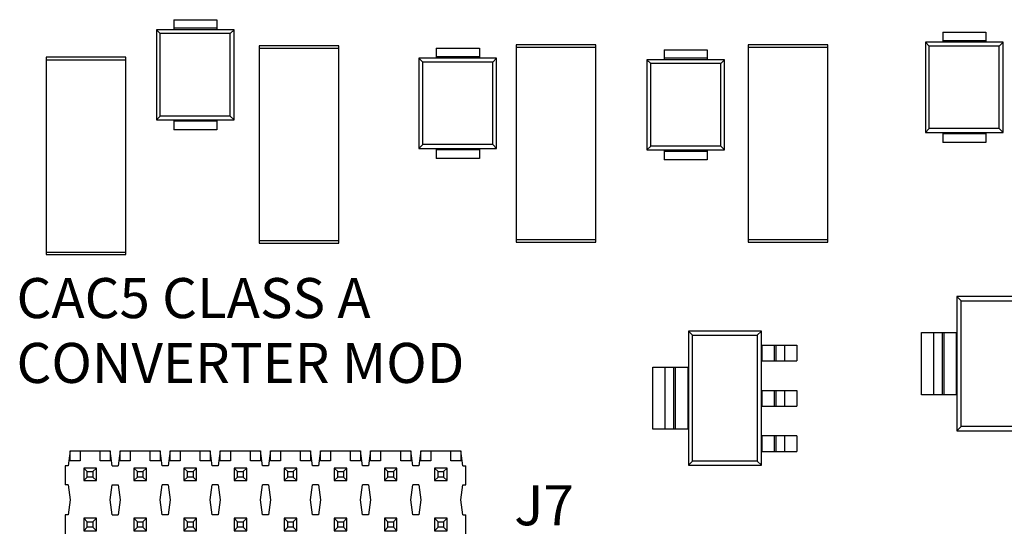
# Model space of a CAD drawing. Units: inches. Extents: x 1.5 to 16.1, y 5.6 to 16.5.
# Drawn here: x 9.2 to 11.2, y 13 to 14 of the extents above; entities that cross this region are included whole.
import ezdxf

# ---------------------------------------------------------------- set-up
doc = ezdxf.new("R2010")
doc.units = ezdxf.units.IN
doc.header["$LTSCALE"] = 1.87
doc.header["$MEASUREMENT"] = 0
doc.layers.get('0').update_dxf_attribs({"linetype": 'CONTINUOUS'})
doc.styles.add('style1', font='romans.shx', dxfattribs={"height": 0.08})

msp = doc.modelspace()

# ---------------------------------------------------------------- linework, layer by layer
at = {"color": 7, "linetype": 'Continuous'}
for p, q in [((9.5341, 14.0393), (9.5341, 14.0193)), ((9.5341, 14.0393), (9.6201, 14.0393)), ((9.6201, 14.0393), (9.6201, 14.0193)), ((9.4996, 14.0193), (9.4996, 13.8393)), ((9.4996, 14.0193), (9.5072, 14.0117)), ((9.6546, 14.0193), (9.4996, 14.0193)), ((9.6546, 14.0193), (9.647, 14.0117)), ((9.6546, 13.8393), (9.6546, 14.0193)), ((11.0691, 14.0143), (11.0691, 13.9943)), ((11.0691, 14.0143), (11.1551, 14.0143)), ((11.1551, 14.0143), (11.1551, 13.9943)), ((9.5072, 13.8469), (9.5072, 14.0117)), ((9.647, 14.0117), (9.5072, 14.0117)), ((9.647, 13.8469), (9.647, 14.0117)), ((11.0346, 13.9943), (11.0346, 13.8143)), ((11.1896, 13.9943), (11.0346, 13.9943)), ((11.0346, 13.9943), (11.0422, 13.9867)), ((11.1896, 13.9943), (11.182, 13.9867)), ((11.1896, 13.8143), (11.1896, 13.9943)), ((9.7046, 13.9873), (9.7046, 13.5933)), ((9.8636, 13.9873), (9.7046, 13.9873)), ((9.7046, 13.9823), (9.8636, 13.9823)), ((9.8636, 13.5933), (9.8636, 13.9873)), ((10.0581, 13.9823), (10.0581, 13.9623)), ((10.0581, 13.9823), (10.1441, 13.9823)), ((10.1441, 13.9823), (10.1441, 13.9623)), ((10.2176, 13.9893), (10.2176, 13.5953)), ((10.3766, 13.9893), (10.2176, 13.9893)), ((10.2176, 13.9843), (10.3766, 13.9843)), ((10.3766, 13.5953), (10.3766, 13.9893)), ((10.5131, 13.9793), (10.5131, 13.9593)), ((10.5131, 13.9793), (10.5991, 13.9793)), ((10.5991, 13.9793), (10.5991, 13.9593)), ((10.6806, 13.9893), (10.6806, 13.5953)), ((10.8396, 13.9893), (10.6806, 13.9893)), ((10.6806, 13.9843), (10.8396, 13.9843)), ((10.8396, 13.5953), (10.8396, 13.9893)), ((11.0422, 13.8219), (11.0422, 13.9867)), ((11.182, 13.9867), (11.0422, 13.9867)), ((11.182, 13.8219), (11.182, 13.9867)), ((9.2796, 13.9643), (9.2796, 13.5703)), ((9.4386, 13.9643), (9.2796, 13.9643)), ((9.2796, 13.9593), (9.4386, 13.9593)), ((9.4386, 13.5703), (9.4386, 13.9643)), ((10.0236, 13.9623), (10.0236, 13.7823)), ((10.1786, 13.9623), (10.0236, 13.9623)), ((10.0236, 13.9623), (10.0312, 13.9547)), ((10.0312, 13.7899), (10.0312, 13.9547)), ((10.171, 13.9547), (10.0312, 13.9547)), ((10.1786, 13.9623), (10.171, 13.9547)), ((10.171, 13.7899), (10.171, 13.9547)), ((10.1786, 13.7823), (10.1786, 13.9623)), ((10.4786, 13.9593), (10.4786, 13.7793)), ((10.6336, 13.9593), (10.4786, 13.9593)), ((10.4786, 13.9593), (10.4862, 13.9517)), ((10.6336, 13.9593), (10.626, 13.9517)), ((10.6336, 13.7793), (10.6336, 13.9593)), ((10.4862, 13.7869), (10.4862, 13.9517)), ((10.626, 13.9517), (10.4862, 13.9517)), ((10.626, 13.7869), (10.626, 13.9517)), ((9.4996, 13.8393), (9.5072, 13.8469)), ((9.4996, 13.8393), (9.6546, 13.8393)), ((9.647, 13.8469), (9.5072, 13.8469)), ((9.5341, 13.8393), (9.5341, 13.8193)), ((9.6201, 13.8393), (9.6201, 13.8193)), ((9.6546, 13.8393), (9.647, 13.8469)), ((9.6201, 13.8193), (9.5341, 13.8193)), ((11.0346, 13.8143), (11.0422, 13.8219)), ((11.182, 13.8219), (11.0422, 13.8219)), ((11.1896, 13.8143), (11.182, 13.8219)), ((11.0346, 13.8143), (11.1896, 13.8143)), ((11.0691, 13.8143), (11.0691, 13.7943)), ((11.1551, 13.8143), (11.1551, 13.7943)), ((10.0236, 13.7823), (10.0312, 13.7899)), ((10.0236, 13.7823), (10.1786, 13.7823)), ((10.171, 13.7899), (10.0312, 13.7899)), ((10.0581, 13.7823), (10.0581, 13.7623)), ((10.1441, 13.7823), (10.1441, 13.7623)), ((10.1786, 13.7823), (10.171, 13.7899)), ((10.4786, 13.7793), (10.4862, 13.7869)), ((10.4786, 13.7793), (10.6336, 13.7793)), ((10.626, 13.7869), (10.4862, 13.7869)), ((10.5131, 13.7793), (10.5131, 13.7593)), ((10.5991, 13.7793), (10.5991, 13.7593)), ((10.6336, 13.7793), (10.626, 13.7869)), ((11.1551, 13.7943), (11.0691, 13.7943)), ((10.1441, 13.7623), (10.0581, 13.7623)), ((10.5991, 13.7593), (10.5131, 13.7593)), ((10.2176, 13.6003), (10.3766, 13.6003)), ((10.6806, 13.6003), (10.8396, 13.6003)), ((9.7046, 13.5983), (9.8636, 13.5983)), ((9.7046, 13.5933), (9.8636, 13.5933)), ((10.2176, 13.5953), (10.3766, 13.5953)), ((10.6806, 13.5953), (10.8396, 13.5953)), ((9.2796, 13.5753), (9.4386, 13.5753)), ((9.2796, 13.5703), (9.4386, 13.5703)), ((11.0973, 13.4862), (11.0973, 13.2184)), ((11.243, 13.4862), (11.0973, 13.4862)), ((11.0973, 13.4862), (11.1055, 13.478)), ((11.1055, 13.2266), (11.1055, 13.478)), ((11.1055, 13.478), (11.2348, 13.478)), ((10.5613, 13.4172), (10.5613, 13.1494)), ((10.707, 13.4172), (10.5613, 13.4172)), ((10.5613, 13.4172), (10.5695, 13.409)), ((10.5695, 13.1576), (10.5695, 13.409)), ((10.5695, 13.409), (10.6988, 13.409)), ((10.707, 13.4172), (10.6988, 13.409)), ((10.6988, 13.409), (10.6988, 13.1576)), ((10.707, 13.1494), (10.707, 13.4172)), ((11.0264, 13.2903), (11.0264, 13.4143)), ((11.0264, 13.4143), (11.0973, 13.4143)), ((10.707, 13.3896), (10.7778, 13.3896)), ((10.7778, 13.3896), (10.7778, 13.3581)), ((10.4904, 13.2213), (10.4904, 13.3453)), ((10.4904, 13.3453), (10.5613, 13.3453)), ((10.707, 13.3581), (10.7778, 13.3581)), ((10.707, 13.299), (10.7778, 13.299)), ((10.7778, 13.299), (10.7778, 13.2675)), ((11.0973, 13.2903), (11.0264, 13.2903)), ((10.707, 13.2675), (10.7778, 13.2675)), ((11.1055, 13.2266), (11.0973, 13.2184)), ((11.2348, 13.2266), (11.1055, 13.2266)), ((10.5613, 13.2213), (10.4904, 13.2213)), ((10.7778, 13.2085), (10.707, 13.2085)), ((10.7778, 13.2085), (10.7778, 13.177)), ((11.0973, 13.2184), (11.243, 13.2184)), ((9.3271, 13.1783), (9.3231, 13.1483)), ((9.3271, 13.1583), (9.3271, 13.1783)), ((9.3271, 13.1783), (9.4071, 13.1783)), ((9.3471, 13.1783), (9.3471, 13.1583)), ((9.3871, 13.1583), (9.3871, 13.1783)), ((9.4071, 13.1783), (9.4071, 13.1583)), ((9.4111, 13.1483), (9.4071, 13.1783)), ((9.4271, 13.1783), (9.4231, 13.1483)), ((9.4271, 13.1583), (9.4271, 13.1783)), ((9.4271, 13.1783), (9.5071, 13.1783)), ((9.4471, 13.1783), (9.4471, 13.1583)), ((9.4871, 13.1583), (9.4871, 13.1783)), ((9.5071, 13.1783), (9.5071, 13.1583)), ((9.5111, 13.1483), (9.5071, 13.1783)), ((9.5271, 13.1783), (9.5231, 13.1483)), ((9.5271, 13.1583), (9.5271, 13.1783)), ((9.5271, 13.1783), (9.6071, 13.1783)), ((9.5471, 13.1783), (9.5471, 13.1583)), ((9.5871, 13.1583), (9.5871, 13.1783)), ((9.6071, 13.1783), (9.6071, 13.1583)), ((9.6111, 13.1483), (9.6071, 13.1783)), ((9.6271, 13.1783), (9.6231, 13.1483)), ((9.6271, 13.1583), (9.6271, 13.1783)), ((9.6271, 13.1783), (9.7071, 13.1783)), ((9.6471, 13.1783), (9.6471, 13.1583)), ((9.6871, 13.1583), (9.6871, 13.1783)), ((9.7071, 13.1783), (9.7071, 13.1583)), ((9.7111, 13.1483), (9.7071, 13.1783)), ((9.7271, 13.1783), (9.7231, 13.1483)), ((9.7271, 13.1583), (9.7271, 13.1783)), ((9.7271, 13.1783), (9.8071, 13.1783)), ((9.7471, 13.1783), (9.7471, 13.1583)), ((9.7871, 13.1583), (9.7871, 13.1783)), ((9.8071, 13.1783), (9.8071, 13.1583)), ((9.8111, 13.1483), (9.8071, 13.1783)), ((9.8271, 13.1783), (9.8231, 13.1483)), ((9.8271, 13.1583), (9.8271, 13.1783)), ((9.8271, 13.1783), (9.9071, 13.1783)), ((9.8471, 13.1783), (9.8471, 13.1583)), ((9.8871, 13.1583), (9.8871, 13.1783)), ((9.9071, 13.1783), (9.9071, 13.1583)), ((9.9111, 13.1483), (9.9071, 13.1783)), ((9.9271, 13.1783), (9.9231, 13.1483)), ((9.9271, 13.1583), (9.9271, 13.1783)), ((9.9271, 13.1783), (10.0071, 13.1783)), ((9.9471, 13.1783), (9.9471, 13.1583)), ((9.9871, 13.1583), (9.9871, 13.1783)), ((10.0071, 13.1783), (10.0071, 13.1583)), ((10.0111, 13.1483), (10.0071, 13.1783)), ((10.0271, 13.1783), (10.0231, 13.1483)), ((10.0271, 13.1583), (10.0271, 13.1783)), ((10.0271, 13.1783), (10.1071, 13.1783)), ((10.0471, 13.1783), (10.0471, 13.1583)), ((10.0871, 13.1583), (10.0871, 13.1783)), ((10.1071, 13.1783), (10.1071, 13.1583)), ((10.1111, 13.1483), (10.1071, 13.1783)), ((10.707, 13.177), (10.7778, 13.177)), ((9.3171, 13.1483), (9.3171, 13.1103)), ((9.3231, 13.1483), (9.3171, 13.1483)), ((9.3471, 13.1583), (9.3271, 13.1583)), ((9.4071, 13.1583), (9.3871, 13.1583)), ((9.4111, 13.1483), (9.4231, 13.1483)), ((9.4471, 13.1583), (9.4271, 13.1583)), ((9.5071, 13.1583), (9.4871, 13.1583)), ((9.5231, 13.1483), (9.5111, 13.1483)), ((9.5471, 13.1583), (9.5271, 13.1583)), ((9.6071, 13.1583), (9.5871, 13.1583)), ((9.6231, 13.1483), (9.6111, 13.1483)), ((9.6471, 13.1583), (9.6271, 13.1583)), ((9.7071, 13.1583), (9.6871, 13.1583)), ((9.7231, 13.1483), (9.7111, 13.1483)), ((9.7471, 13.1583), (9.7271, 13.1583)), ((9.8071, 13.1583), (9.7871, 13.1583)), ((9.8231, 13.1483), (9.8111, 13.1483)), ((9.8471, 13.1583), (9.8271, 13.1583)), ((9.9071, 13.1583), (9.8871, 13.1583)), ((9.9231, 13.1483), (9.9111, 13.1483)), ((9.9471, 13.1583), (9.9271, 13.1583)), ((10.0071, 13.1583), (9.9871, 13.1583)), ((10.0231, 13.1483), (10.0111, 13.1483)), ((10.0471, 13.1583), (10.0271, 13.1583)), ((10.1071, 13.1583), (10.0871, 13.1583)), ((10.1111, 13.1483), (10.1171, 13.1483)), ((10.1171, 13.1103), (10.1171, 13.1483)), ((10.5695, 13.1576), (10.5613, 13.1494)), ((10.5613, 13.1494), (10.707, 13.1494)), ((10.6988, 13.1576), (10.5695, 13.1576)), ((10.707, 13.1494), (10.6988, 13.1576)), ((9.3546, 13.1438), (9.3546, 13.1188)), ((9.3616, 13.1368), (9.3546, 13.1438)), ((9.3797, 13.1438), (9.3546, 13.1438)), ((9.3616, 13.1258), (9.3616, 13.1368)), ((9.3616, 13.1368), (9.3727, 13.1368)), ((9.3797, 13.1438), (9.3727, 13.1368)), ((9.3727, 13.1368), (9.3727, 13.1258)), ((9.3797, 13.1188), (9.3797, 13.1438)), ((9.4546, 13.1438), (9.4546, 13.1188)), ((9.4616, 13.1368), (9.4546, 13.1438)), ((9.4797, 13.1438), (9.4546, 13.1438)), ((9.4616, 13.1258), (9.4616, 13.1368)), ((9.4616, 13.1368), (9.4727, 13.1368)), ((9.4797, 13.1438), (9.4727, 13.1368)), ((9.4727, 13.1368), (9.4727, 13.1258)), ((9.4797, 13.1188), (9.4797, 13.1438)), ((9.5546, 13.1438), (9.5546, 13.1188)), ((9.5616, 13.1368), (9.5546, 13.1438)), ((9.5797, 13.1438), (9.5546, 13.1438)), ((9.5616, 13.1258), (9.5616, 13.1368)), ((9.5616, 13.1368), (9.5727, 13.1368)), ((9.5797, 13.1438), (9.5727, 13.1368)), ((9.5727, 13.1368), (9.5727, 13.1258)), ((9.5797, 13.1188), (9.5797, 13.1438)), ((9.6546, 13.1438), (9.6546, 13.1188)), ((9.6616, 13.1368), (9.6546, 13.1438)), ((9.6797, 13.1438), (9.6546, 13.1438)), ((9.6616, 13.1258), (9.6616, 13.1368)), ((9.6616, 13.1368), (9.6727, 13.1368)), ((9.6797, 13.1438), (9.6727, 13.1368)), ((9.6727, 13.1368), (9.6727, 13.1258)), ((9.6797, 13.1188), (9.6797, 13.1438)), ((9.7546, 13.1438), (9.7546, 13.1188)), ((9.7616, 13.1368), (9.7546, 13.1438)), ((9.7797, 13.1438), (9.7546, 13.1438)), ((9.7616, 13.1258), (9.7616, 13.1368)), ((9.7616, 13.1368), (9.7727, 13.1368)), ((9.7797, 13.1438), (9.7727, 13.1368)), ((9.7727, 13.1368), (9.7727, 13.1258)), ((9.7797, 13.1188), (9.7797, 13.1438)), ((9.8546, 13.1438), (9.8546, 13.1188)), ((9.8797, 13.1438), (9.8546, 13.1438)), ((9.8616, 13.1368), (9.8546, 13.1438)), ((9.8616, 13.1258), (9.8616, 13.1368)), ((9.8616, 13.1368), (9.8727, 13.1368)), ((9.8797, 13.1438), (9.8727, 13.1368)), ((9.8727, 13.1368), (9.8727, 13.1258)), ((9.8797, 13.1188), (9.8797, 13.1438)), ((9.9546, 13.1438), (9.9546, 13.1188)), ((9.9797, 13.1438), (9.9546, 13.1438)), ((9.9616, 13.1368), (9.9546, 13.1438)), ((9.9616, 13.1258), (9.9616, 13.1368)), ((9.9616, 13.1368), (9.9727, 13.1368)), ((9.9797, 13.1438), (9.9727, 13.1368)), ((9.9727, 13.1368), (9.9727, 13.1258)), ((9.9797, 13.1188), (9.9797, 13.1438)), ((10.0546, 13.1438), (10.0546, 13.1188)), ((10.0797, 13.1438), (10.0546, 13.1438)), ((10.0616, 13.1368), (10.0546, 13.1438)), ((10.0616, 13.1258), (10.0616, 13.1368)), ((10.0616, 13.1368), (10.0727, 13.1368)), ((10.0797, 13.1438), (10.0727, 13.1368)), ((10.0727, 13.1368), (10.0727, 13.1258)), ((10.0797, 13.1188), (10.0797, 13.1438)), ((9.3231, 13.1103), (9.3171, 13.1103)), ((9.3231, 13.1103), (9.3271, 13.0803)), ((9.3616, 13.1258), (9.3546, 13.1188)), ((9.3546, 13.1188), (9.3797, 13.1188)), ((9.3727, 13.1258), (9.3616, 13.1258)), ((9.3797, 13.1188), (9.3727, 13.1258)), ((9.4071, 13.0803), (9.4111, 13.1103)), ((9.4111, 13.1103), (9.4231, 13.1103)), ((9.4231, 13.1103), (9.4271, 13.0803)), ((9.4616, 13.1258), (9.4546, 13.1188)), ((9.4546, 13.1188), (9.4797, 13.1188)), ((9.4727, 13.1258), (9.4616, 13.1258)), ((9.4797, 13.1188), (9.4727, 13.1258)), ((9.5071, 13.0803), (9.5111, 13.1103)), ((9.5231, 13.1103), (9.5111, 13.1103)), ((9.5231, 13.1103), (9.5271, 13.0803)), ((9.5616, 13.1258), (9.5546, 13.1188)), ((9.5546, 13.1188), (9.5797, 13.1188)), ((9.5727, 13.1258), (9.5616, 13.1258)), ((9.5797, 13.1188), (9.5727, 13.1258)), ((9.6071, 13.0803), (9.6111, 13.1103)), ((9.6231, 13.1103), (9.6111, 13.1103)), ((9.6231, 13.1103), (9.6271, 13.0803)), ((9.6616, 13.1258), (9.6546, 13.1188)), ((9.6546, 13.1188), (9.6797, 13.1188)), ((9.6727, 13.1258), (9.6616, 13.1258)), ((9.6797, 13.1188), (9.6727, 13.1258)), ((9.7071, 13.0803), (9.7111, 13.1103)), ((9.7231, 13.1103), (9.7111, 13.1103)), ((9.7231, 13.1103), (9.7271, 13.0803)), ((9.7616, 13.1258), (9.7546, 13.1188)), ((9.7546, 13.1188), (9.7797, 13.1188)), ((9.7727, 13.1258), (9.7616, 13.1258)), ((9.7797, 13.1188), (9.7727, 13.1258)), ((9.8071, 13.0803), (9.8111, 13.1103)), ((9.8231, 13.1103), (9.8111, 13.1103)), ((9.8231, 13.1103), (9.8271, 13.0803)), ((9.8616, 13.1258), (9.8546, 13.1188)), ((9.8546, 13.1188), (9.8797, 13.1188)), ((9.8727, 13.1258), (9.8616, 13.1258)), ((9.8797, 13.1188), (9.8727, 13.1258)), ((9.9071, 13.0803), (9.9111, 13.1103)), ((9.9231, 13.1103), (9.9111, 13.1103)), ((9.9231, 13.1103), (9.9271, 13.0803)), ((9.9616, 13.1258), (9.9546, 13.1188)), ((9.9546, 13.1188), (9.9797, 13.1188)), ((9.9727, 13.1258), (9.9616, 13.1258)), ((9.9797, 13.1188), (9.9727, 13.1258)), ((10.0071, 13.0803), (10.0111, 13.1103)), ((10.0231, 13.1103), (10.0111, 13.1103)), ((10.0231, 13.1103), (10.0271, 13.0803)), ((10.0616, 13.1258), (10.0546, 13.1188)), ((10.0546, 13.1188), (10.0797, 13.1188)), ((10.0727, 13.1258), (10.0616, 13.1258)), ((10.0797, 13.1188), (10.0727, 13.1258)), ((10.1071, 13.0803), (10.1111, 13.1103)), ((10.1111, 13.1103), (10.1171, 13.1103)), ((9.3271, 13.0803), (9.3231, 13.0503)), ((9.4111, 13.0503), (9.4071, 13.0803)), ((9.4271, 13.0803), (9.4231, 13.0503)), ((9.5111, 13.0503), (9.5071, 13.0803)), ((9.5271, 13.0803), (9.5231, 13.0503)), ((9.6111, 13.0503), (9.6071, 13.0803)), ((9.6271, 13.0803), (9.6231, 13.0503)), ((9.7111, 13.0503), (9.7071, 13.0803)), ((9.7271, 13.0803), (9.7231, 13.0503)), ((9.8111, 13.0503), (9.8071, 13.0803)), ((9.8271, 13.0803), (9.8231, 13.0503)), ((9.9111, 13.0503), (9.9071, 13.0803)), ((9.9271, 13.0803), (9.9231, 13.0503)), ((10.0111, 13.0503), (10.0071, 13.0803)), ((10.0271, 13.0803), (10.0231, 13.0503)), ((10.1111, 13.0503), (10.1071, 13.0803)), ((9.3171, 13.0503), (9.3171, 13.0123)), ((9.3231, 13.0503), (9.3171, 13.0503)), ((9.4111, 13.0503), (9.4231, 13.0503)), ((9.5231, 13.0503), (9.5111, 13.0503)), ((9.6231, 13.0503), (9.6111, 13.0503)), ((9.7231, 13.0503), (9.7111, 13.0503)), ((9.8231, 13.0503), (9.8111, 13.0503)), ((9.9231, 13.0503), (9.9111, 13.0503)), ((10.0231, 13.0503), (10.0111, 13.0503)), ((10.1111, 13.0503), (10.1171, 13.0503)), ((10.1171, 13.0123), (10.1171, 13.0503)), ((9.3546, 13.0438), (9.3546, 13.0188)), ((9.3616, 13.0368), (9.3546, 13.0438)), ((9.3797, 13.0438), (9.3546, 13.0438)), ((9.3616, 13.0258), (9.3616, 13.0368)), ((9.3616, 13.0368), (9.3727, 13.0368)), ((9.3797, 13.0438), (9.3727, 13.0368)), ((9.3727, 13.0368), (9.3727, 13.0258)), ((9.3797, 13.0188), (9.3797, 13.0438)), ((9.4546, 13.0438), (9.4546, 13.0188)), ((9.4616, 13.0368), (9.4546, 13.0438)), ((9.4797, 13.0438), (9.4546, 13.0438)), ((9.4616, 13.0258), (9.4616, 13.0368)), ((9.4616, 13.0368), (9.4727, 13.0368)), ((9.4797, 13.0438), (9.4727, 13.0368)), ((9.4727, 13.0368), (9.4727, 13.0258)), ((9.4797, 13.0188), (9.4797, 13.0438)), ((9.5546, 13.0438), (9.5546, 13.0188)), ((9.5616, 13.0368), (9.5546, 13.0438)), ((9.5797, 13.0438), (9.5546, 13.0438)), ((9.5616, 13.0258), (9.5616, 13.0368)), ((9.5616, 13.0368), (9.5727, 13.0368)), ((9.5797, 13.0438), (9.5727, 13.0368)), ((9.5727, 13.0368), (9.5727, 13.0258)), ((9.5797, 13.0188), (9.5797, 13.0438)), ((9.6546, 13.0438), (9.6546, 13.0188)), ((9.6616, 13.0368), (9.6546, 13.0438)), ((9.6797, 13.0438), (9.6546, 13.0438)), ((9.6616, 13.0258), (9.6616, 13.0368)), ((9.6616, 13.0368), (9.6727, 13.0368)), ((9.6797, 13.0438), (9.6727, 13.0368)), ((9.6727, 13.0368), (9.6727, 13.0258)), ((9.6797, 13.0188), (9.6797, 13.0438)), ((9.7546, 13.0438), (9.7546, 13.0188)), ((9.7616, 13.0368), (9.7546, 13.0438)), ((9.7797, 13.0438), (9.7546, 13.0438)), ((9.7616, 13.0258), (9.7616, 13.0368)), ((9.7616, 13.0368), (9.7727, 13.0368)), ((9.7797, 13.0438), (9.7727, 13.0368)), ((9.7727, 13.0368), (9.7727, 13.0258)), ((9.7797, 13.0188), (9.7797, 13.0438)), ((9.8546, 13.0438), (9.8546, 13.0188)), ((9.8616, 13.0368), (9.8546, 13.0438)), ((9.8797, 13.0438), (9.8546, 13.0438)), ((9.8616, 13.0258), (9.8616, 13.0368)), ((9.8616, 13.0368), (9.8727, 13.0368)), ((9.8797, 13.0438), (9.8727, 13.0368)), ((9.8727, 13.0368), (9.8727, 13.0258)), ((9.8797, 13.0188), (9.8797, 13.0438)), ((9.9546, 13.0438), (9.9546, 13.0188)), ((9.9797, 13.0438), (9.9546, 13.0438)), ((9.9616, 13.0368), (9.9546, 13.0438)), ((9.9616, 13.0258), (9.9616, 13.0368)), ((9.9616, 13.0368), (9.9727, 13.0368)), ((9.9797, 13.0438), (9.9727, 13.0368)), ((9.9727, 13.0368), (9.9727, 13.0258)), ((9.9797, 13.0188), (9.9797, 13.0438)), ((10.0546, 13.0438), (10.0546, 13.0188)), ((10.0797, 13.0438), (10.0546, 13.0438)), ((10.0616, 13.0368), (10.0546, 13.0438)), ((10.0616, 13.0258), (10.0616, 13.0368)), ((10.0616, 13.0368), (10.0727, 13.0368)), ((10.0797, 13.0438), (10.0727, 13.0368)), ((10.0727, 13.0368), (10.0727, 13.0258)), ((10.0797, 13.0188), (10.0797, 13.0438)), ((9.3616, 13.0258), (9.3546, 13.0188)), ((9.3546, 13.0188), (9.3797, 13.0188)), ((9.3727, 13.0258), (9.3616, 13.0258)), ((9.3797, 13.0188), (9.3727, 13.0258)), ((9.4616, 13.0258), (9.4546, 13.0188)), ((9.4546, 13.0188), (9.4797, 13.0188)), ((9.4727, 13.0258), (9.4616, 13.0258)), ((9.4797, 13.0188), (9.4727, 13.0258)), ((9.5616, 13.0258), (9.5546, 13.0188)), ((9.5546, 13.0188), (9.5797, 13.0188)), ((9.5727, 13.0258), (9.5616, 13.0258)), ((9.5797, 13.0188), (9.5727, 13.0258)), ((9.6616, 13.0258), (9.6546, 13.0188)), ((9.6546, 13.0188), (9.6797, 13.0188)), ((9.6727, 13.0258), (9.6616, 13.0258)), ((9.6797, 13.0188), (9.6727, 13.0258)), ((9.7616, 13.0258), (9.7546, 13.0188)), ((9.7546, 13.0188), (9.7797, 13.0188)), ((9.7727, 13.0258), (9.7616, 13.0258)), ((9.7797, 13.0188), (9.7727, 13.0258)), ((9.8616, 13.0258), (9.8546, 13.0188)), ((9.8546, 13.0188), (9.8797, 13.0188)), ((9.8727, 13.0258), (9.8616, 13.0258)), ((9.8797, 13.0188), (9.8727, 13.0258)), ((9.9616, 13.0258), (9.9546, 13.0188)), ((9.9546, 13.0188), (9.9797, 13.0188)), ((9.9727, 13.0258), (9.9616, 13.0258)), ((9.9797, 13.0188), (9.9727, 13.0258)), ((10.0616, 13.0258), (10.0546, 13.0188)), ((10.0546, 13.0188), (10.0797, 13.0188)), ((10.0727, 13.0258), (10.0616, 13.0258)), ((10.0797, 13.0188), (10.0727, 13.0258))]:
    msp.add_line(p, q, dxfattribs=at)
at = {"color": 9, "linetype": 'Continuous'}
for p, q in [((9.6201, 14.0223), (9.5341, 14.0223)), ((11.1551, 13.9973), (11.0691, 13.9973)), ((10.1441, 13.9653), (10.0581, 13.9653)), ((10.5991, 13.9623), (10.5131, 13.9623)), ((9.6201, 13.8363), (9.5341, 13.8363)), ((11.1551, 13.8113), (11.0691, 13.8113)), ((10.1441, 13.7793), (10.0581, 13.7793)), ((10.5991, 13.7763), (10.5131, 13.7763)), ((11.0512, 13.2903), (11.0512, 13.4143)), ((11.0677, 13.4143), (11.0677, 13.2903)), ((11.0717, 13.2903), (11.0717, 13.4143)), ((11.096, 13.4143), (11.096, 13.2903)), ((10.7082, 13.3896), (10.7082, 13.3581)), ((10.7325, 13.3896), (10.7325, 13.3581)), ((10.7365, 13.3581), (10.7365, 13.3896)), ((10.753, 13.3896), (10.753, 13.3581)), ((10.5152, 13.2213), (10.5152, 13.3453)), ((10.5317, 13.3453), (10.5317, 13.2213)), ((10.5357, 13.2213), (10.5357, 13.3453)), ((10.56, 13.3453), (10.56, 13.2213)), ((10.7082, 13.299), (10.7082, 13.2675)), ((10.7325, 13.299), (10.7325, 13.2675)), ((10.7365, 13.2675), (10.7365, 13.299)), ((10.753, 13.299), (10.753, 13.2675)), ((10.7082, 13.2085), (10.7082, 13.177)), ((10.7325, 13.2085), (10.7325, 13.177)), ((10.7365, 13.177), (10.7365, 13.2085)), ((10.753, 13.2085), (10.753, 13.177))]:
    msp.add_line(p, q, dxfattribs=at)

# ---------------------------------------------------------------- texts
at = {"style": 'style1'}
for s, p in [('CAC5 CLASS A', (9.2203, 13.4433)), ('CONVERTER MOD', (9.2203, 13.3138)), ('J7', (10.2137, 13.0296))]:
    msp.add_text(s, height=0.08, dxfattribs=at).set_placement(p)

doc.saveas('drawing.dxf')
